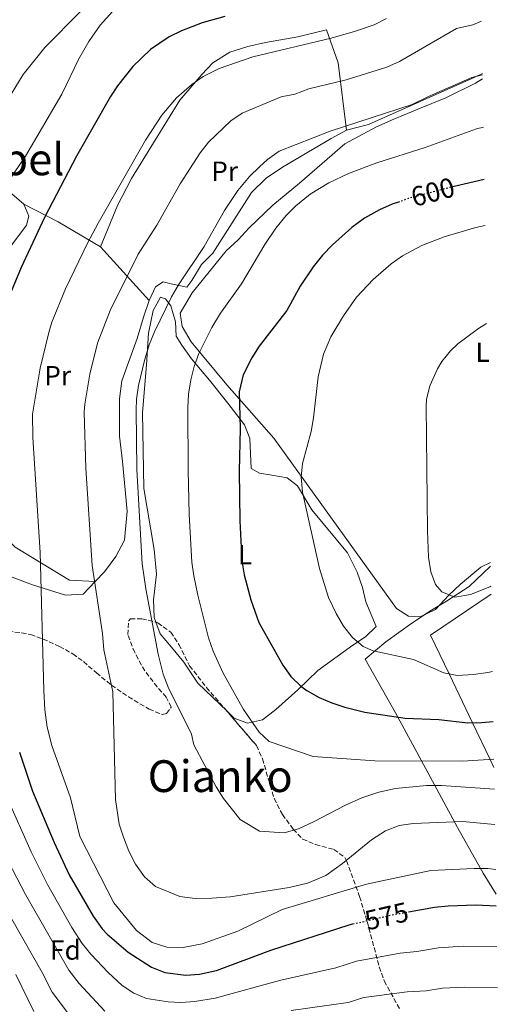
# Model space of a CAD drawing. Units: metres. Extents: x 610525 to 614004, y 4750141 to 4752510.
# Drawn here: x 613788 to 613961, y 4750388 to 4750744 of the extents above; entities that cross this region are included whole.
import ezdxf
from ezdxf.enums import TextEntityAlignment as Align

# ---------------------------------------------------------------- set-up
doc = ezdxf.new("R2010")
doc.units = ezdxf.units.M
doc.header["$MEASUREMENT"] = 0
doc.linetypes.add('DGN Style 3', pattern=[2.435890702152634, 1.739921930109024, -0.6959687720436097])
doc.linetypes.add('DGN Style 5', pattern=[1.217945351076317, 0.5219765790327072, -0.6959687720436097])
for name, color, linetype, lineweight in [('Cota de curva de nivel directora', 7, 'Continuous', 0), ('Curva de nivel directora', 30, 'Continuous', 30), ('Curva de nivel directora no vista', 30, 'DGN Style 5', 30), ('Curva de nivel intermedia', 30, 'Continuous', 0), ('Etiqueta de uso rústico', 92, 'Continuous', 0), ('Etiqueta de zona arbolada', 92, 'Continuous', 0), ('Límite de Concejo', 7, 'Continuous', 0), ('Línea de cambio de uso (parcela vista)', 92, 'Continuous', 0), ('Texto de Área (paraje) menor', 7, 'Continuous', 0), ('Zona arbolada', 92, 'DGN Style 3', 0)]:
    doc.layers.add(name, color=color, linetype=linetype, lineweight=lineweight)
doc.styles.add('Style-Arial', font='arial.ttf')

msp = doc.modelspace()

# ---------------------------------------------------------------- linework, layer by layer
at = {"layer": 'Curva de nivel directora', "color": 30, "linetype": 'Continuous', "lineweight": 30, "flags": 128}
for points, elevation in [([(613861.9999999991, 4750745.560000001), (613853.8399999985, 4750743.240000002), (613846.2799999992, 4750740.36), (613841.7999999997, 4750738.150000001), (613835.0299999993, 4750733.580000001), (613828.63, 4750727.4), (613823.1499999994, 4750720.430000002), (613820.5599999988, 4750716.52), (613808.3199999989, 4750694.930000001), (613796.7199999985, 4750672.820000002), (613788.2400000005, 4750654.720000002), (613784.369999999, 4750645.45)], 575.0000000000001), ([(613955.9500000004, 4750686.550000003), (613945.0799999986, 4750684.050000002)], 600.0000000000005), ([(613925.2799999993, 4750678.500000002), (613922.5999999993, 4750677.560000001), (613918.0199999994, 4750675.550000001), (613912.5399999988, 4750672.510000001), (613907.940000001, 4750669.130000002), (613900.9400000004, 4750662.850000001), (613897.3999999999, 4750659.16), (613893.9600000001, 4750654.92), (613889.3199999997, 4750647.960000002), (613884.5000000006, 4750639.180000001), (613874.4400000002, 4750626.2), (613871.749999999, 4750621.980000001), (613868.6699999989, 4750615.800000003), (613867.149999999, 4750609.640000002), (613867.5899999993, 4750596.36), (613867.149999999, 4750581.000000001), (613867.4699999986, 4750563.000000001), (613868.1399999991, 4750548.57), (613868.9699999985, 4750543.500000001), (613871.3899999991, 4750534.439999999), (613874.3499999985, 4750526.2), (613882.9499999994, 4750510.76), (613885.8699999986, 4750506.689999999), (613889.4699999995, 4750503.180000001), (613891.7499999994, 4750501.560000002), (613896.2099999986, 4750499.080000001), (613900.7999999997, 4750497.120000001), (613905.519999998, 4750495.560000001), (613912.6500000005, 4750493.740000002), (613927.2799999998, 4750491.590000001), (613939.4699999982, 4750491.080000001), (613949.9899999992, 4750489.880000001), (613954.9899999994, 4750489.95), (613959.2099999993, 4750490.370000001)], 600.0000000000003), ([(613787.5799999987, 4750479.300000002), (613792.3799999999, 4750465.100000001), (613800.1499999993, 4750446.520000001), (613805.6599999992, 4750434.92), (613814.3099999992, 4750419.880000002), (613817.5500000003, 4750415.32)], 575.0000000000001), ([(613928.4600000001, 4750421.439999999), (613937.879999999, 4750423.109999999), (613942.8799999991, 4750423.630000001), (613952.8799999993, 4750424.02), (613960.3099999991, 4750423.65)], 575.0000000000005), ([(613817.5500000003, 4750415.32), (613819.3899999998, 4750413.4), (613826.9899999994, 4750406.92), (613835.4000000004, 4750401.420000002), (613840.2799999998, 4750399.570000002), (613847.8700000005, 4750398.600000001), (613852.8499999982, 4750398.949999999), (613858.9399999991, 4750400.290000001), (613878.6299999988, 4750407.640000002), (613906.989999999, 4750416.76), (613908.3399999988, 4750417.07)], 575.0000000000007)]:
    msp.add_lwpolyline(points, dxfattribs=dict(at, elevation=elevation))
at = {"layer": 'Curva de nivel directora no vista', "color": 30, "linetype": 'DGN Style 5', "lineweight": 30, "flags": 128}
for points, elevation in [([(613945.0799999986, 4750684.050000002), (613944.0999999995, 4750683.820000002), (613928.519999998, 4750679.640000002), (613925.2799999993, 4750678.500000002)], 600.0000000000005), ([(613908.3399999988, 4750417.07), (613923.1200000001, 4750420.500000001), (613928.4600000001, 4750421.439999999)], 575.0000000000005)]:
    msp.add_lwpolyline(points, dxfattribs=dict(at, elevation=elevation))
at = {"layer": 'Curva de nivel intermedia', "color": 30, "linetype": 'Continuous', "lineweight": 0, "flags": 128}
for points, elevation in [([(613821.4400000017, 4750747.48), (613816.8399999995, 4750742.439999999), (613812.8000000005, 4750736.439999999), (613809.1200000015, 4750730.199999999), (613803.0000000015, 4750717.389999999), (613789.8200000006, 4750694.99), (613775.5199999999, 4750674.199999998)], 570), ([(613809.6800000002, 4750747.4), (613796.8400000012, 4750734.359999998), (613789.0000000002, 4750724.550000001), (613781.270000001, 4750711.869999998)], 565.0000000000001), ([(613920.5200000006, 4750744.789999999), (613916.0400000013, 4750742.550000001), (613909.3600000005, 4750740.239999999), (613900.4700000011, 4750737.689999999), (613872.110000001, 4750730.95), (613859.9800000007, 4750726.67), (613854.1800000004, 4750723.810000001), (613850.0699999998, 4750720.930000001), (613844.5100000009, 4750716.06), (613839.2200000003, 4750709.880000001), (613833.2600000014, 4750700.720000002), (613816.0999999996, 4750670.789999999), (613812.2700000008, 4750663.499999999), (613804.3200000002, 4750646.939999999), (613799.3700000015, 4750634.869999998), (613798.2000000003, 4750631.180000001), (613795.0900000011, 4750618.300000002), (613792.3300000007, 4750601.609999999), (613792.4200000003, 4750593.210000001), (613795.1500000015, 4750551.480000001), (613796.4300000002, 4750501.56), (613796.7899999999, 4750494.600000001), (613797.7100000008, 4750488.279999998), (613799.3500000014, 4750481.640000001), (613806.1100000006, 4750462.679999999), (613809.5100000004, 4750448.759999998), (613821.7900000004, 4750424.679999999), (613829.9900000013, 4750414.679999999), (613835.6300000006, 4750410.359999998), (613840.9500000004, 4750408.680000001), (613846.9100000015, 4750408.599999999), (613853.7900000014, 4750409.88), (613866.7100000008, 4750414.439999999), (613882.7100000002, 4750422.359999998), (613913.3099999998, 4750431.480000001), (613936.5700000015, 4750436.470000001), (613952.3000000004, 4750437.189999999), (613957.2900000016, 4750437.130000001), (613960.0900000001, 4750436.850000001)], 580.0000000000002), ([(613955.0000000005, 4750743.859999998), (613951.7900000007, 4750742.49), (613945.9400000013, 4750741.149999999), (613925.2100000001, 4750729.220000001), (613920.6400000014, 4750727.189999999), (613906.0000000009, 4750722.659999999), (613892.44, 4750719.309999999), (613887.3200000015, 4750717.449999999), (613882.4199999997, 4750716.41), (613868.2500000009, 4750710.539999999), (613864.1200000002, 4750707.76), (613856.1400000006, 4750700.100000001), (613853.0300000015, 4750696.180000001), (613845.8299999997, 4750684.999999999), (613837.4000000008, 4750669.970000001), (613830.5800000014, 4750659.46), (613820.4100000013, 4750639.150000001), (613815.8200000002, 4750627.340000001), (613813.1100000012, 4750616.130000001), (613811.2900000017, 4750605.270000001), (613811.0800000017, 4750602.36), (613811.6699999995, 4750582.02), (613813.9699999995, 4750546.8), (613817.7400000002, 4750522.230000001), (613818.2000000007, 4750516.25), (613821.4200000016, 4750501.100000001), (613822.3500000014, 4750462.119999998), (613823.7500000007, 4750453.24), (613825.2700000006, 4750448.439999999), (613827.2300000008, 4750443.4), (613829.6300000015, 4750438.680000001), (613832.9500000007, 4750434.119999998), (613836.8300000009, 4750430.680000001), (613845.7500000015, 4750427.079999999), (613851.2300000022, 4750426.279999999), (613857.2699999994, 4750426.359999999), (613863.9100000003, 4750426.920000001), (613885.2699999996, 4750430.279999998), (613891.9500000004, 4750431.8), (613898.5900000012, 4750434.679999999), (613904.6700000009, 4750438.92), (613915.0700000012, 4750447.48), (613920.2300000022, 4750450.759999999), (613925.190000002, 4750452.679999999), (613930.1900000023, 4750453.479999999), (613948.0700000015, 4750454.119999998), (613959.8200000017, 4750453.099999999)], 585), ([(613955.3200000002, 4750724.430000001), (613951.5100000014, 4750723.46), (613935.7700000012, 4750716.609999999), (613929.9000000017, 4750713.660000001), (613900.1200000001, 4750704.019999999), (613881.690000001, 4750696.84), (613877.4199999997, 4750693.83), (613874.5800000009, 4750691.15), (613870.9900000012, 4750687.659999999), (613866.7199999997, 4750682.580000001), (613861.9200000009, 4750675.33), (613854.5400000003, 4750662.34), (613845.2000000017, 4750648.38), (613842.7000000007, 4750644.039999999), (613836.5000000001, 4750631.369999998), (613834.6000000002, 4750626.739999999), (613832.8600000013, 4750620.979999999), (613830.7700000014, 4750612), (613830.0300000014, 4750607.039999999), (613829.8300000003, 4750603.119999997), (613830.17, 4750581.589999998), (613832.030000002, 4750547.390000001), (613833.3600000021, 4750538.409999999), (613837.9100000005, 4750514.77), (613839.6400000006, 4750507.439999999), (613841.4300000009, 4750502.760000001), (613849.9300000013, 4750485.719999999), (613850.8299999998, 4750481.96), (613858.8699999999, 4750466.760000001), (613861.5099999995, 4750462.439999999), (613867.5500000013, 4750454.919999998), (613874.5499999997, 4750450.679999999), (613883.4299999999, 4750450.039999999), (613888.6300000013, 4750451.559999999), (613894.1500000021, 4750454.039999999), (613905.67, 4750460.12), (613911.5900000011, 4750462.679999999), (613917.7900000014, 4750464.76), (613923.7500000005, 4750466.119999999), (613934.9900000012, 4750467.16), (613940.4699999995, 4750467.16), (613959.6100000016, 4750465.92)], 590.0000000000002), ([(613955.6399999997, 4750705.449999998), (613953.1800000012, 4750704.880000001), (613934.5799999998, 4750698.090000001), (613917.0600000005, 4750692.59), (613906.8200000012, 4750688.67), (613899.6300000006, 4750685.33), (613892.9299999995, 4750681.220000001), (613887.7599999995, 4750676.999999999), (613884.2200000013, 4750673.470000001), (613880.4900000007, 4750668.92), (613876.5200000011, 4750663.060000001), (613868.0200000006, 4750648.749999999), (613860.4400000012, 4750638.21), (613857.2699999994, 4750632.990000002), (613852.5900000011, 4750623.580000001), (613850.8700000001, 4750618.88), (613849.6600000008, 4750614.019999999), (613848.8400000005, 4750608.779999999), (613848.5700000002, 4750603.88), (613848.6600000019, 4750581.289999999), (613849.1400000001, 4750565.300000001), (613850.0800000011, 4750547.980000001), (613850.7600000006, 4750543.029999999), (613852.2000000001, 4750536.06), (613856.0600000002, 4750520.7), (613857.8100000003, 4750515.769999999), (613861.4100000013, 4750507.859999998), (613868.7300000014, 4750494.66), (613874.4400000002, 4750486.52), (613878.1100000002, 4750483.140000001), (613893.9900000012, 4750477.639999999), (613916.3099999995, 4750476.119999999), (613948.0300000012, 4750476.039999999), (613959.4300000007, 4750476.689999999)], 595), ([(613956.2300000021, 4750669.869999999), (613952.8500000002, 4750669.109999999), (613941.4400000018, 4750665.800000001), (613933.4000000019, 4750662.600000001), (613926.4000000014, 4750658.92), (613922.2999999998, 4750656.039999999), (613915.7000000015, 4750650.380000001), (613909.7300000014, 4750643.960000001), (613904.9300000002, 4750637.159999999), (613900.3600000015, 4750629.56), (613897.7500000009, 4750623.270000001), (613895.7900000005, 4750615.160000001), (613894.1299999999, 4750600.220000001), (613893.2800000004, 4750595.310000001), (613890.0700000008, 4750583.800000002), (613889.6300000004, 4750578.810000001), (613890.110000001, 4750573.400000001), (613896.230000001, 4750545.800000001), (613899.5700000002, 4750535.249999999), (613902.2700000004, 4750529.48), (613905.0300000008, 4750524.84), (613908.1900000013, 4750520.76), (613912.1100000018, 4750517.460000001), (613915.7500000007, 4750515.960000001), (613930.2700000005, 4750512.779999998), (613941.2699999998, 4750507.960000002), (613946.1900000017, 4750507), (613952.0700000002, 4750507.32), (613957.2699999993, 4750508.04), (613958.9099999998, 4750508.399999999)], 605), ([(613956.82, 4750634.399999999), (613953.8300000015, 4750632.56), (613946.4300000007, 4750627.029999999), (613943.7100000005, 4750624.52), (613940.5700000002, 4750620.63), (613938.99, 4750618.04), (613936.2699999998, 4750611.800000002), (613935.0899999995, 4750606.910000001), (613934.8700000005, 4750604.600000001), (613935.4300000014, 4750559.199999998), (613935.7900000013, 4750549.8), (613936.5900000016, 4750544.520000001), (613938.3300000007, 4750539.96), (613940.6300000005, 4750537.32), (613945.3300000011, 4750535.359999998), (613950.9600000015, 4750536.319999999), (613957.9800000022, 4750539.149999999), (613958.3900000014, 4750539.369999998)], 610), ([(613783.000000001, 4750462.939999999), (613791.8300000001, 4750443.180000001), (613797.730000001, 4750431.310000001), (613806.6400000004, 4750415.800000001), (613810.3200000017, 4750410.05), (613813.4300000009, 4750406.130000001)], 570), ([(613783.5100000007, 4750439.849999999), (613789.8000000005, 4750427.689999999), (613805.4600000002, 4750400.390000002), (613809.2700000012, 4750395.55), (613818.5200000004, 4750385.529999999)], 565.0000000000001), ([(613781.8700000001, 4750424.07), (613795.8600000001, 4750399.529999998), (613799.4499999997, 4750392.420000001)], 560), ([(613813.4300000009, 4750406.130000001), (613819.7699999998, 4750399.470000001), (613824.8500000003, 4750394.859999999), (613829.000000001, 4750391.989999999), (613833.6600000014, 4750390.149999999), (613841.4900000013, 4750388.84), (613846.1200000005, 4750388.71), (613851.1000000003, 4750389.05), (613858.4400000006, 4750390.269999998), (613882.3200000013, 4750396.689999999), (613902.200000001, 4750401.189999999), (613909.6500000008, 4750403.59), (613925.5499999997, 4750406.48), (613931.4900000008, 4750407.109999998), (613939.3699999999, 4750408.5), (613948.3500000008, 4750409.039999999), (613960.5599999994, 4750408.8)], 570), ([(613786.3400000005, 4750398.82), (613792.8, 4750385.429999999)], 555.0000000000001), ([(613799.4499999997, 4750392.420000001), (613805.3300000007, 4750384.56), (613808.9100000013, 4750379.099999999), (613812.4299999995, 4750375.55), (613816.1900000012, 4750373.140000001), (613820.8300000015, 4750371.269999999), (613825.8300000017, 4750369.859999998), (613828.9699999997, 4750369.420000001), (613842.610000001, 4750368.929999999), (613847.5900000011, 4750369.34), (613866.2900000006, 4750372.25), (613889.6900000006, 4750374.81), (613911.2500000013, 4750376.05), (613919.9300000005, 4750377.599999999), (613927.8699999999, 4750377.850000001), (613940.3700000012, 4750379.139999999), (613947.3300000017, 4750379.460000001), (613961.0500000011, 4750379.13)], 560), ([(613886.0099999993, 4750385.749999999), (613906.7200000006, 4750388.619999998), (613912.3200000019, 4750390.42), (613927.9900000006, 4750392.460000001), (613934.9400000019, 4750392.84), (613940.8499999995, 4750393.889999999), (613948.8400000003, 4750394.249999999), (613960.8099999997, 4750393.980000001)], 565.0000000000001)]:
    msp.add_lwpolyline(points, dxfattribs=dict(at, elevation=elevation))
at = {"layer": 'Límite de Concejo', "color": 7, "linetype": 'Continuous', "lineweight": 0}
msp.add_polyline3d([(613960.2399999984, 4750427.91, 576.61), (613955.5100000016, 4750435.5, 579.37), (613946.3099999987, 4750452, 584.4), (613934.6799999997, 4750473.51, 593.5600000000002), (613923.8500000016, 4750493.52, 600.33), (613912.8399999999, 4750512.970000001, 604.15), (613920.3299999982, 4750519.189999999, 604.6900000000002), (613929.7199999989, 4750525.92, 608.11), (613936.8299999982, 4750530.609999999, 609.03), (613942.2899999992, 4750533.91, 609.65), (613950.5399999992, 4750539.24, 610.22), (613958.2699999996, 4750546.619999999, 610.5500000000001)], dxfattribs=at)
at = {"layer": 'Línea de cambio de uso (parcela vista)', "color": 92, "linetype": 'Continuous', "lineweight": 0, "extrusion": (-0.1090169817519782, 0.4325512501494995, 0.8949942534361848), "elevation": 1988509.29692604, "flags": 128}
msp.add_lwpolyline([(-1756219.15898259, -3988369.087645889), (-1756206.474030872, -3988383.076241241), (-1756196.033368951, -3988393.298676306)], dxfattribs=at)
at = {"layer": 'Línea de cambio de uso (parcela vista)', "color": 92, "linetype": 'Continuous', "lineweight": 0, "extrusion": (-0.1657212862575038, 0.1826316215866841, 0.9691141037451558), "elevation": 766462.6391582142, "flags": 128}
msp.add_lwpolyline([(-3646965.522876487, -3009580.933216174), (-3646965.522876487, -3009608.020216745)], dxfattribs=at)
at = {"layer": 'Línea de cambio de uso (parcela vista)', "color": 92, "linetype": 'Continuous', "lineweight": 0}
for points in [[(613859.6399999997, 4750804.199999999, 564.3099999999977), (613842.9199999999, 4750807.480000001, 562.6900000000023), (613823.7999999998, 4750811.08, 558.9700000000012), (613818.2000000002, 4750810.600000001, 558.8300000000017), (613812.6399999997, 4750807.24, 558.9100000000036), (613808.7599999999, 4750803.4, 558.8899999999994), (613801.3200000003, 4750793.960000001, 558.6499999999943), (613795.4400000004, 4750783.32, 558.429999999993), (613769.4800000006, 4750741.16, 558.8500000000058), (613755.1600000003, 4750715.880000001, 558.8300000000017), (613740.8399999999, 4750697.32, 558.070000000007), (613754.7199999997, 4750688.039999999, 561.3899999999994), (613767.2400000002, 4750682.52, 565.7700000000041), (613774.8799999999, 4750684.680000001, 568.029999999999), (613780.3200000003, 4750683.800000001, 569.5899999999965), (613784.8399999999, 4750681.32, 570.4900000000052), (613789.2400000002, 4750677.560000001, 571.2100000000064)], [(613816.9600000001, 4750662.199999999, 582.0099999999948), (613823.1600000003, 4750677.08, 581.1699999999983), (613828.1600000003, 4750686.84, 581.070000000007), (613845.7599999999, 4750715.24, 581.1499999999943), (613853.6799999997, 4750724.600000001, 581.1699999999983), (613857.6799999997, 4750728.76, 581.0099999999948), (613863.7999999998, 4750732.600000001, 580.5899999999965), (613870.3200000003, 4750734.680000001, 580.25), (613876.7199999997, 4750736.119999999, 579.8899999999994), (613888.4400000004, 4750738.119999999, 579.4900000000052), (613898.7999999998, 4750740.680000001, 578.6300000000047), (613903.0800000001, 4750728.76, 584.529999999999), (613906.04, 4750704.439999999, 591.0099999999948)], [(613958.25, 4750547.970000001, 610.6499999999943), (613954.7100000001, 4750546.199999999, 610.6100000000006), (613947.3099999996, 4750540.119999999, 610.3699999999953), (613943.0700000003, 4750536.039999999, 609.8699999999953), (613938.3499999996, 4750530.92, 609.1100000000006), (613932.7100000001, 4750528.279999999, 608.6699999999983), (613928.5099999999, 4750528.52, 608.7299999999959), (613924.1900000004, 4750531.24, 608.8300000000017), (613898.6699999999, 4750566.600000001, 606.6900000000023), (613879.75, 4750592.92, 603.0899999999965), (613862.6699999999, 4750612.199999999, 597.7299999999959), (613849.7599999999, 4750627.800000001, 594.070000000007), (613846.5999999996, 4750633.32, 593.1499999999943), (613845.8399999999, 4750638.119999999, 592.7100000000064), (613850.1600000003, 4750645.560000001, 592.6300000000047), (613862.5199999996, 4750660.680000001, 593.8300000000017), (613866.7999999998, 4750664.680000001, 594.7899999999936), (613870.7599999999, 4750669, 595.2299999999959), (613879.4000000004, 4750677.24, 595.25), (613889.04, 4750685.16, 595.0099999999948), (613905.4800000006, 4750699.4, 593.7299999999959), (613916.9600000001, 4750705.560000001, 592.1499999999943), (613923.2000000002, 4750708.359999999, 591.6699999999983), (613932.5599999996, 4750712.279999999, 590.2299999999959), (613942.0800000001, 4750716.119999999, 589.7299999999959), (613952.7599999999, 4750721.4, 589.7299999999959), (613955.3499999996, 4750722.939999999, 589.5599999999977)], [(613906.04, 4750704.439999999, 591.0099999999948), (613914.0800000001, 4750706.439999999, 590.7100000000064), (613952.5599999996, 4750723.560000001, 588.570000000007), (613955.3200000003, 4750724.880000001, 588.6199999999953)], [(613834.5999999996, 4750642.76, 588.6900000000023), (613836.8399999999, 4750647.720000001, 588.7100000000064), (613839.6399999997, 4750649.480000001, 588.7700000000041), (613843.04, 4750648.680000001, 589.070000000007), (613848.2400000002, 4750647.560000001, 590.1499999999943), (613850.04, 4750650.039999999, 590.570000000007), (613853.5199999996, 4750655.720000001, 590.8500000000058), (613857.6799999997, 4750659.880000001, 590.8500000000058), (613871.6799999997, 4750681.880000001, 591.3500000000058), (613876.9600000001, 4750687, 591.429999999993), (613882.8399999999, 4750691, 591.429999999993), (613900.5199999996, 4750701.4, 591.2899999999936), (613906.04, 4750704.439999999, 591.0099999999948)], [(613789.2400000002, 4750677.560000001, 571.2100000000064), (613790.9600000001, 4750673.24, 571.4900000000052), (613790.1600000003, 4750670.039999999, 572.0899999999965), (613775.8399999999, 4750651, 572.4900000000052), (613761.6399999997, 4750629.24, 570.0500000000029), (613753.0800000001, 4750612.84, 568.4700000000012), (613747.9900000002, 4750604.600000001, 567.8099999999977), (613760.5099999999, 4750583.960000001, 570.0500000000029), (613768.3099999996, 4750570.84, 571.7899999999936), (613786.1100000005, 4750553.480000001, 577.029999999999), (613805.79, 4750541.480000001, 582.6100000000006), (613814.9900000002, 4750541, 585.1300000000047)], [(613814.9900000002, 4750541, 585.1300000000047), (613818.4699999997, 4750544.52, 586.7299999999959), (613822.4699999997, 4750550.119999999, 587.1699999999983), (613825.7100000001, 4750555.960000001, 587.8300000000017), (613826.6699999999, 4750566.52, 588.9700000000012), (613824.9100000003, 4750584.52, 589.1300000000047), (613823.8300000001, 4750593.640000001, 588.75), (613823.79, 4750607.16, 588.2299999999959), (613824.75, 4750613.720000001, 587.8699999999953), (613830.2400000002, 4750629, 587.7100000000064), (613832.5199999996, 4750636.76, 588.3899999999994), (613834.5999999996, 4750642.76, 588.6900000000023)], [(613837.0105999997, 4750526.319700001, 593.3053999999975), (613836.3899999997, 4750527.960000001, 593.25), (613836.1900000004, 4750534.359999999, 593.2299999999959), (613837.2300000006, 4750543.640000001, 593.5099999999948), (613836.4299999997, 4750552.600000001, 593.6300000000047), (613832.6299999999, 4750574.680000001, 593.6699999999983), (613832.1500000004, 4750602.199999999, 592.9499999999971), (613833.6799999997, 4750619.480000001, 592.2700000000041), (613834.3600000005, 4750630.92, 590.8300000000017), (613836.04, 4750639.16, 590.029999999999), (613838.6399999997, 4750643.960000001, 589.8099999999977), (613840.5199999996, 4750643.4, 589.7899999999936), (613842.4000000004, 4750640.84, 589.8300000000017), (613844.1200000001, 4750635.08, 590.2100000000064), (613844.4000000004, 4750629.800000001, 591.2100000000064), (613846.4000000004, 4750626.600000001, 591.6699999999983), (613849.8799999999, 4750621.640000001, 593.029999999999), (613856.4299999997, 4750613.880000001, 595.6300000000047), (613863.0700000003, 4750605.640000001, 597.7700000000041), (613869.0700000003, 4750597.800000001, 598.8699999999953), (613871.1100000005, 4750592.84, 599.070000000007), (613871.5899999999, 4750581.960000001, 600.429999999993), (613874.5099999999, 4750580.199999999, 601.1499999999943), (613879.0700000003, 4750579.480000001, 601.6300000000047), (613884.5499999998, 4750578.600000001, 602.6900000000023), (613888.3099999996, 4750575.640000001, 603.3099999999977), (613893.5499999998, 4750566.92, 604.6900000000023), (613906.3899999997, 4750551.4, 604.570000000007), (613909.9500000002, 4750544.359999999, 604.5500000000029), (613911.8700000001, 4750538.92, 604.4700000000012), (613913.1100000005, 4750533.640000001, 604.4499999999971), (613916.75, 4750524.76, 604.3300000000017), (613912.9100000003, 4750521, 604.070000000007), (613908.3499999996, 4750517.960000001, 603.570000000007), (613895.7100000001, 4750508.84, 599.9499999999971), (613888.4699999997, 4750501.800000001, 599.4700000000012), (613880.5099999999, 4750494.680000001, 597.6300000000047), (613875.5899999999, 4750491, 596.7899999999936), (613870.1900000004, 4750489.800000001, 596.3099999999977), (613865.3899999997, 4750491.560000001, 595.9900000000052), (613862.7972999997, 4750494.0503, 595.8047999999981)], [(613814.9900000002, 4750541, 585.1300000000047), (613810.6299999999, 4750536.439999999, 585.070000000007), (613804.3499999996, 4750536.119999999, 581.929999999993), (613792.3899999997, 4750539.800000001, 579.0099999999948), (613780.4299999997, 4750544.279999999, 575.1300000000047)], [(613958.4400000004, 4750536.5, 609.1199999999953), (613936.4600000001, 4750521.66, 607.429999999993), (613943.2300000006, 4750507.58, 605), (613951.7199999997, 4750489.9, 600), (613958.1100000005, 4750476.609999999, 595), (613959.4800000006, 4750473.76, 594.7899999999936)], [(613862.7972999997, 4750494.0503, 595.8047999999981), (613852.2300000006, 4750504.199999999, 595.0500000000029), (613847.1900000004, 4750511.800000001, 594.75), (613842.6299999999, 4750517.24, 594.2899999999936), (613838.6299999999, 4750522.039999999, 593.4499999999971), (613837.0105999997, 4750526.319700001, 593.3053999999975)]]:
    msp.add_polyline3d(points, dxfattribs=at)
at = {"layer": 'Zona arbolada', "color": 92, "linetype": 'DGN Style 3', "lineweight": 0}
for points in [[(613783.5499999998, 4750523, 578.3500000000058), (613788.4199999999, 4750522.439999999, 579.4199999999983), (613791.6699999999, 4750521.800000001, 580.1699999999983), (613796.1500000004, 4750520.220000001, 581.7299999999959), (613802.1100000005, 4750517.560000001, 583.570000000007), (613806.9500000002, 4750514.84, 585.3099999999977), (613810.8399999999, 4750512.039999999, 586.6999999999971), (613815.4900000002, 4750508, 588.1999999999971), (613820.9699999997, 4750503.49, 589.1000000000058), (613827.0499999998, 4750499.289999999, 589.929999999993), (613834.5499999998, 4750494.84, 590.8300000000017), (613839.3399999999, 4750492.880000001, 591.6300000000047), (613840.9100000003, 4750493.24, 591.9700000000012), (613842.5499999998, 4750495.560000001, 592.8099999999977), (613840.79, 4750499.16, 593.429999999993), (613837.4600000001, 4750502.880000001, 593.8000000000029), (613833.0300000003, 4750508.680000001, 593.6900000000023), (613829.3499999996, 4750515.32, 593.6699999999983), (613826.8700000001, 4750521.800000001, 593.6900000000023), (613827.1799999997, 4750526.82, 593.7899999999936), (613827.79, 4750527.480000001, 593.8099999999977), (613831.9100000003, 4750527.560000001, 593.9700000000012), (613836.7599999999, 4750526.42, 594.0099999999948), (613837.7100000001, 4750526.039999999, 594.0099999999948), (613842.3899999997, 4750522.680000001, 594.0099999999948), (613845.3499999996, 4750518.199999999, 594.0099999999948), (613849.2300000006, 4750510.52, 595.3899999999994), (613855.3499999996, 4750502.710000001, 596.7200000000012), (613873.4699999997, 4750481.640000001, 596.6300000000047), (613875.6699999999, 4750476.84, 596.529999999999), (613878.3899999997, 4750467.26, 595.8600000000006), (613879.8600000005, 4750462.5, 595.1900000000023), (613882.8399999999, 4750456.699999999, 593.9199999999983), (613886.79, 4750451.4, 592.529999999999), (613890.1799999997, 4750447.83, 591.6399999999994), (613894.79, 4750445.800000001, 590.4900000000052), (613901.4699999997, 4750444.039999999, 589.1100000000006), (613905.4299999997, 4750441.17, 587.7200000000012), (613906.1100000005, 4750439.960000001, 587.3899999999994), (613910.8300000001, 4750427, 585.0500000000029), (613913.5499999998, 4750417.92, 581.8500000000058), (613917.9100000003, 4750401.560000001, 575.3300000000017), (613919.7100000001, 4750396.439999999, 572.75), (613925.2300000006, 4750386.52, 565.75)], [(613783.5499999998, 4750523, 578.3500000000058), (613788.4199999999, 4750522.439999999, 579.4199999999983), (613791.6699999999, 4750521.800000001, 580.1699999999983), (613796.1500000004, 4750520.220000001, 581.7299999999959), (613802.1100000005, 4750517.560000001, 583.570000000007), (613806.9500000002, 4750514.84, 585.3099999999977), (613810.8399999999, 4750512.039999999, 586.6999999999971), (613815.4900000002, 4750508, 588.1999999999971), (613820.9699999997, 4750503.49, 589.1000000000058), (613827.0499999998, 4750499.289999999, 589.929999999993), (613834.5499999998, 4750494.84, 590.8300000000017), (613839.3399999999, 4750492.880000001, 591.6300000000047), (613840.9100000003, 4750493.24, 591.9700000000012), (613842.5499999998, 4750495.560000001, 592.8099999999977), (613840.79, 4750499.16, 593.429999999993), (613837.4600000001, 4750502.880000001, 593.8000000000029), (613833.0300000003, 4750508.680000001, 593.6900000000023), (613829.3499999996, 4750515.32, 593.6699999999983), (613826.8700000001, 4750521.800000001, 593.6900000000023), (613827.1799999997, 4750526.82, 593.7899999999936), (613827.79, 4750527.480000001, 593.8099999999977), (613831.9100000003, 4750527.560000001, 593.9700000000012), (613836.7599999999, 4750526.42, 594.0099999999948), (613837.0105999997, 4750526.319700001, 594.0099999999948)], [(613837.0105999997, 4750526.319700001, 594.0099999999948), (613837.7100000001, 4750526.039999999, 594.0099999999948), (613842.3899999997, 4750522.680000001, 594.0099999999948), (613845.3499999996, 4750518.199999999, 594.0099999999948), (613849.2300000006, 4750510.52, 595.3899999999994), (613855.3499999996, 4750502.710000001, 596.7200000000012), (613862.7972999997, 4750494.0503, 596.6830000000045)], [(613862.7972999997, 4750494.0503, 596.6830000000045), (613873.4699999997, 4750481.640000001, 596.6300000000047), (613875.6699999999, 4750476.84, 596.529999999999), (613878.3899999997, 4750467.26, 595.8600000000006), (613879.8600000005, 4750462.5, 595.1900000000023), (613882.8399999999, 4750456.699999999, 593.9199999999983), (613886.79, 4750451.4, 592.529999999999), (613890.1799999997, 4750447.83, 591.6399999999994), (613894.79, 4750445.800000001, 590.4900000000052), (613901.4699999997, 4750444.039999999, 589.1100000000006), (613905.4299999997, 4750441.17, 587.7200000000012), (613906.1100000005, 4750439.960000001, 587.3899999999994), (613910.8300000001, 4750427, 585.0500000000029), (613913.5499999998, 4750417.92, 581.8500000000058), (613917.9100000003, 4750401.560000001, 575.3300000000017), (613919.7100000001, 4750396.439999999, 572.75), (613925.2300000006, 4750386.52, 565.75)]]:
    msp.add_polyline3d(points, dxfattribs=at)

# ---------------------------------------------------------------- texts
at = {"layer": 'Cota de curva de nivel directora', "color": 7, "linetype": 'Continuous', "lineweight": 0, "style": 'Style-Arial'}
for s, rotation, p in [('600', 15.02522, (613937.3339782319, 4750682.001972628, 600)), ('575', 13.05999, (613920.6042157222, 4750419.911099138, 575))]:
    msp.add_text(s, height=7.000000000000002, rotation=rotation, dxfattribs=at).set_placement(p, align=Align.MIDDLE_CENTER)
at = {"layer": 'Etiqueta de uso rústico', "color": 92, "linetype": 'Continuous', "lineweight": 0, "style": 'Style-Arial'}
for s, p in [('Pr', (613861.925456609, 4750689.550010001, 587.2400000000052)), ('L', (613955.3514203808, 4750624.030010001, 610.320000000007)), ('Pr', (613801.4454566095, 4750615.550010001, 581.0099999999948)), ('L', (613869.3114203819, 4750550.750010001, 600.0200000000041))]:
    msp.add_text(s, height=7.000000000000002, dxfattribs=at).set_placement(p, align=Align.MIDDLE_CENTER)
at = {"layer": 'Etiqueta de zona arbolada', "color": 92, "linetype": 'Continuous', "lineweight": 0, "style": 'Style-Arial'}
msp.add_text('Fd', height=7.000000000000002, dxfattribs=at).set_placement((613804.2774413655, 4750407.630010001, 565.7899999999936), align=Align.MIDDLE_CENTER)
at = {"layer": 'Texto de Área (paraje) menor', "color": 7, "linetype": 'Continuous', "lineweight": 0, "style": 'Style-Arial'}
for s, p in [('Uspel', (613783.1592798843, 4750693.850010002, 566.4600000000064)), ('Oianko', (613860.3137733645, 4750470.580010001, 589.2299999999959))]:
    msp.add_text(s, height=11.5, dxfattribs=at).set_placement(p, align=Align.MIDDLE_CENTER)

doc.saveas('drawing.dxf')
